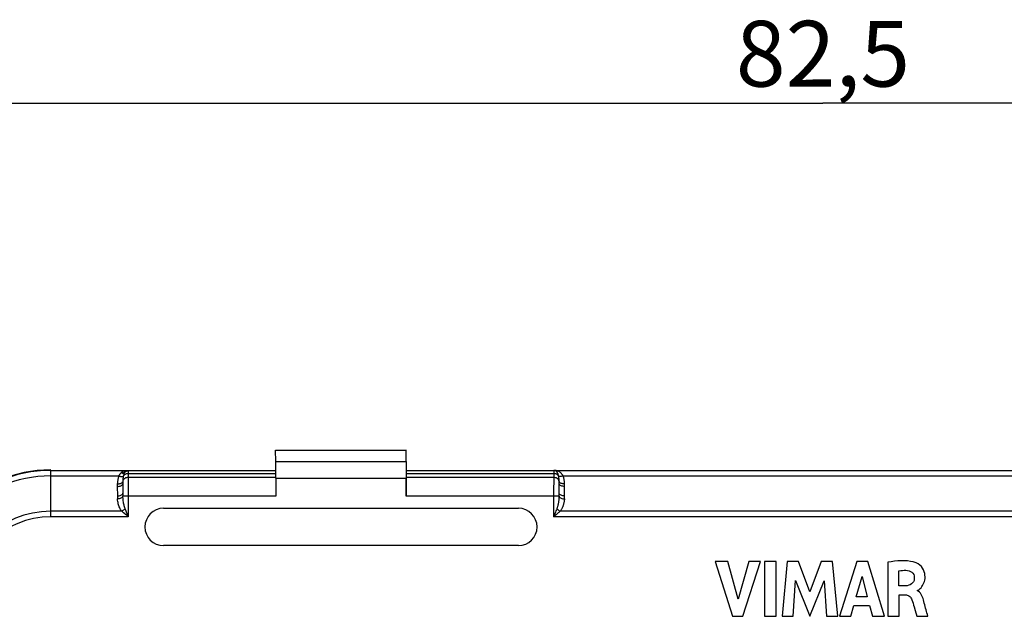
# Model space of a CAD drawing. Units: millimetres. Extents: x -62 to 82, y -42 to 72.
# Drawn here: x -14 to 31, y 35 to 62 of the extents above; entities that cross this region are included whole.
import ezdxf

# ---------------------------------------------------------------- set-up
doc = ezdxf.new("R2010")
doc.units = ezdxf.units.MM
doc.header["$LTSCALE"] = 16.335
doc.layers.get('0').update_dxf_attribs({"linetype": 'CONTINUOUS'})
for name, color, linetype in [('ASSI', 7, 'CONTINUOUS'), ('DRAFT', 7, 'CONTINUOUS'), ('RACCORDO', 7, 'CONTINUOUS')]:
    doc.layers.add(name, color=color, linetype=linetype)
doc.styles.get("Standard").update_dxf_attribs({"font": 'txt', "width": 0.8})
doc.dimstyles.new('DIMSTYLE_1', dxfattribs={"dimtxt": 3, "dimasz": 3, "dimexe": 1.5, "dimexo": 0.5, "dimgap": 0.75, "dimtad": 1, "dimtxsty": 'STANDARD', "dimblk": '_FILLED', "dimblk1": '_FILLED', "dimblk2": '_FILLED', "dimcen": 0.09, "dimadec": 0, "dimazin": 0, "dimtfac": 1, "dimtofl": 0, "dimtmove": 0, "dimatfit": 3, "dimldrblk": '_FILLED', "dimfxl": 1, "dimtolj": 1, "dimarcsym": 0})

# ---------------------------------------------------------------- blocks, each defined once
blk = doc.blocks.new('_FILLED')
at = {"color": 0, "linetype": 'BYBLOCK'}
blk.add_solid([(0, 0), (-1, 0.317), (-1, -0.317)], dxfattribs=at)
blk = doc.blocks.new('*D0')
at = {"color": 7, "linetype": 'CONTINUOUS'}
for p, q in [((-18.802, 36.251), (-18.802, 60.001)), ((63.698, 36.251), (63.698, 60.001)), ((-18.802, 58.501), (22.448, 58.501)), ((63.698, 58.501), (22.448, 58.501))]:
    blk.add_line(p, q, dxfattribs=at)
at = {"color": 7, "linetype": 'CONTINUOUS', "xscale": 3, "yscale": 3, "zscale": 3, "rotation": 180}
blk.add_blockref('_FILLED', (-18.802, 58.501), dxfattribs=at)
at = {"color": 7, "linetype": 'CONTINUOUS', "xscale": 3, "yscale": 3, "zscale": 3}
blk.add_blockref('_FILLED', (63.698, 58.501), dxfattribs=at)
at = {"color": 7, "linetype": 'CONTINUOUS', "insert": (22.448, 62.251), "char_height": 3, "width": 12.85714, "attachment_point": 2, "line_spacing_factor": 0.9}
blk.add_mtext('82,5', dxfattribs=at)

msp = doc.modelspace()

# ---------------------------------------------------------------- linework, layer by layer
at = {"color": 7, "linetype": 'CONTINUOUS'}
for p, q in [((-2.536, 42.651), (3.432, 42.651)), ((-2.527, 42.133), (-2.533, 42.651)), ((3.423, 42.133), (3.428, 42.651)), ((-9.528, 41.727), (-9.525, 41.724)), ((-9.526, 41.727), (-9.525, 41.702)), ((-9.525, 41.702), (-9.525, 41.683)), ((-9.524, 41.669), (-9.523, 41.619)), ((-9.522, 41.593), (-9.523, 41.713)), ((-9.523, 41.713), (-9.274, 41.713)), ((-9.523, 41.619), (-9.522, 41.593)), ((-9.522, 41.593), (-9.48, 41.62)), ((-9.48, 41.62), (-9.44, 41.647)), ((-9.44, 41.647), (-9.401, 41.674)), ((-2.524, 41.383), (-2.524, 40.553)), ((3.42, 40.553), (3.42, 41.383)), ((-7.652, 40.002), (8.548, 40.002)), ((8.548, 38.3), (-7.652, 38.3)), ((17.534, 37.571), (18.326, 35.071)), ((18.101, 37.571), (17.534, 37.571)), ((18.577, 35.85), (18.101, 37.571)), ((19.068, 37.571), (18.577, 35.85)), ((18.786, 35.071), (19.59, 37.571)), ((19.59, 37.571), (19.068, 37.571)), ((19.783, 37.571), (19.783, 35.071)), ((20.305, 37.571), (19.783, 37.571)), ((20.305, 35.071), (20.305, 37.571)), ((20.812, 37.571), (20.586, 35.071)), ((21.333, 37.571), (20.812, 37.571)), ((21.849, 36.183), (21.333, 37.571)), ((22.371, 37.571), (21.849, 36.183)), ((22.887, 37.571), (22.371, 37.571)), ((23.121, 35.071), (22.887, 37.571)), ((23.987, 37.571), (23.203, 35.071)), ((24.492, 37.571), (23.987, 37.571)), ((25.259, 35.071), (24.492, 37.571)), ((25.567, 37.565), (25.412, 37.541)), ((25.412, 37.541), (25.412, 35.071)), ((26.793, 37.463), (26.7, 37.515)), ((23.97, 35.956), (24.23, 36.884)), ((24.23, 36.884), (24.47, 35.956)), ((25.915, 36.459), (25.915, 37.145)), ((26.609, 36.917), (26.618, 36.847)), ((21.085, 35.071), (21.198, 36.703)), ((21.198, 36.703), (21.847, 35.071)), ((21.847, 35.071), (22.504, 36.696)), ((22.504, 36.696), (22.611, 35.071)), ((26.213, 36.459), (25.915, 36.459)), ((26.291, 36.468), (26.213, 36.459)), ((26.363, 36.486), (26.291, 36.468)), ((24.47, 35.956), (23.97, 35.956)), ((25.932, 35.071), (25.932, 36.049)), ((25.932, 36.049), (26.212, 36.049)), ((23.719, 35.071), (23.863, 35.57)), ((23.863, 35.57), (24.574, 35.57)), ((24.574, 35.57), (24.709, 35.071)), ((27.074, 35.673), (27.054, 35.747)), ((18.326, 35.071), (18.786, 35.071)), ((19.783, 35.071), (20.305, 35.071)), ((20.586, 35.071), (21.085, 35.071)), ((22.611, 35.071), (23.121, 35.071)), ((23.203, 35.071), (23.719, 35.071)), ((24.709, 35.071), (25.259, 35.071)), ((25.412, 35.071), (25.932, 35.071)), ((26.61, 35.499), (26.658, 35.329)), ((26.658, 35.329), (26.731, 35.071)), ((26.731, 35.071), (27.233, 35.071))]:
    msp.add_line(p, q, dxfattribs=at)
at = {"color": 253, "linetype": 'CONTINUOUS'}
for p, q in [((-2.527, 42.133), (3.423, 42.133)), ((-12.802, 41.727), (-9.528, 41.727)), ((-12.802, 41.477), (-9.695, 41.477)), ((-9.525, 41.724), (-2.546, 41.724)), ((-9.271, 41.661), (-9.27, 41.626)), ((-9.27, 41.626), (-9.269, 41.582)), ((-9.269, 41.582), (-9.264, 41.41)), ((-9.269, 41.582), (-2.537, 41.582)), ((-9.264, 41.41), (-9.263, 41.361)), ((-2.532, 41.41), (-9.264, 41.41)), ((-9.263, 41.361), (-9.262, 41.302)), ((-2.524, 41.383), (3.42, 41.383)), ((10.16, 41.41), (3.428, 41.41)), ((3.433, 41.582), (10.165, 41.582)), ((3.442, 41.724), (10.171, 41.724)), ((10.165, 41.582), (10.16, 41.41)), ((10.174, 41.727), (10.171, 41.724)), ((10.174, 41.727), (34.472, 41.727)), ((10.591, 41.477), (34.305, 41.477)), ((-9.512, 41.145), (-9.508, 40.691)), ((-9.262, 41.302), (-9.261, 41.232)), ((-9.261, 41.232), (-9.26, 41.151)), ((-9.26, 41.151), (-9.259, 41.057)), ((-9.259, 41.057), (-9.259, 40.95)), ((-9.259, 40.95), (-9.258, 40.83)), ((10.155, 41.017), (10.154, 40.901)), ((10.154, 40.901), (10.154, 40.773)), ((10.156, 41.124), (10.155, 41.017)), ((10.157, 41.226), (10.156, 41.124)), ((10.158, 41.323), (10.157, 41.226)), ((10.403, 40.661), (10.408, 41.122)), ((10.408, 41.156), (10.408, 41.178)), ((-9.507, 40.643), (-9.507, 40.612)), ((-2.524, 40.553), (-9.505, 40.553)), ((-9.258, 40.83), (-9.258, 40.697)), ((-9.258, 40.697), (-9.258, 40.553)), ((-9.258, 40.553), (-9.258, 39.617)), ((10.4, 40.553), (3.42, 40.553)), ((10.154, 40.773), (10.153, 40.63)), ((10.153, 40.63), (10.153, 39.617)), ((-9.559, 39.868), (-12.802, 39.867)), ((-9.258, 39.617), (-12.802, 39.617)), ((-9.498, 39.815), (-9.559, 39.868)), ((-9.384, 39.721), (-9.422, 39.752)), ((-9.303, 39.654), (-9.384, 39.721)), ((-9.34, 39.82), (-9.359, 39.866)), ((-9.311, 39.749), (-9.34, 39.82)), ((-9.258, 39.617), (-9.311, 39.749)), ((-9.258, 39.617), (-9.303, 39.654)), ((34.742, 39.617), (10.153, 39.617)), ((10.236, 39.82), (10.21, 39.756)), ((10.26, 39.881), (10.236, 39.82)), ((10.283, 39.938), (10.26, 39.881)), ((10.318, 39.753), (10.266, 39.71)), ((10.367, 39.793), (10.318, 39.753)), ((34.441, 39.868), (10.454, 39.867))]:
    msp.add_line(p, q, dxfattribs=at)
for points in [[(-9.695, 41.477), (-9.704, 41.448), (-9.712, 41.419), (-9.72, 41.389), (-9.727, 41.36), (-9.733, 41.33), (-9.739, 41.301), (-9.744, 41.271), (-9.748, 41.241), (-9.752, 41.211), (-9.755, 41.181), (-9.758, 41.151), (-9.76, 41.122)], [(-9.524, 41.668), (-9.538, 41.659), (-9.552, 41.649), (-9.565, 41.639), (-9.578, 41.629), (-9.59, 41.618), (-9.601, 41.607), (-9.612, 41.596), (-9.623, 41.584), (-9.634, 41.571), (-9.644, 41.558), (-9.654, 41.544), (-9.664, 41.529), (-9.675, 41.513), (-9.685, 41.495), (-9.695, 41.477)], [(-9.695, 41.477), (-9.666, 41.468), (-9.638, 41.461), (-9.61, 41.456), (-9.584, 41.454), (-9.559, 41.453), (-9.537, 41.455), (-9.517, 41.458), (-9.5, 41.464), (-9.486, 41.472)], [(-9.486, 41.472), (-9.491, 41.445), (-9.495, 41.417), (-9.499, 41.389), (-9.502, 41.361), (-9.505, 41.334), (-9.508, 41.306), (-9.509, 41.278), (-9.511, 41.249), (-9.512, 41.221)], [(-9.264, 41.41), (-9.304, 41.407), (-9.343, 41.399), (-9.38, 41.385), (-9.414, 41.367), (-9.444, 41.344), (-9.469, 41.317), (-9.489, 41.287), (-9.504, 41.255), (-9.512, 41.221)], [(-9.401, 41.674), (-9.407, 41.666), (-9.412, 41.658), (-9.418, 41.65), (-9.423, 41.642), (-9.428, 41.633), (-9.433, 41.624), (-9.438, 41.615), (-9.443, 41.605), (-9.447, 41.595), (-9.452, 41.584), (-9.456, 41.573), (-9.461, 41.561), (-9.465, 41.548), (-9.469, 41.535), (-9.474, 41.521), (-9.478, 41.505), (-9.482, 41.489), (-9.486, 41.472)], [(-9.269, 41.582), (-9.298, 41.58), (-9.327, 41.575), (-9.355, 41.568), (-9.381, 41.558), (-9.407, 41.545), (-9.43, 41.53), (-9.451, 41.513), (-9.47, 41.493), (-9.486, 41.472)], [(-9.274, 41.713), (-9.273, 41.706), (-9.273, 41.698), (-9.272, 41.687), (-9.272, 41.675), (-9.271, 41.661)], [(10.16, 41.41), (10.159, 41.368), (10.158, 41.323)], [(10.408, 41.221), (10.399, 41.255), (10.385, 41.287), (10.365, 41.317), (10.339, 41.344), (10.309, 41.367), (10.275, 41.385), (10.239, 41.399), (10.2, 41.407), (10.16, 41.41)], [(10.171, 41.724), (10.171, 41.723), (10.17, 41.72), (10.17, 41.716), (10.169, 41.709), (10.169, 41.701), (10.168, 41.691), (10.168, 41.679), (10.167, 41.664), (10.166, 41.648), (10.166, 41.628), (10.165, 41.582)], [(10.382, 41.472), (10.356, 41.504), (10.325, 41.531), (10.289, 41.552), (10.249, 41.568), (10.208, 41.578), (10.165, 41.582)], [(10.171, 41.724), (10.182, 41.724), (10.192, 41.723), (10.203, 41.722), (10.214, 41.721), (10.224, 41.719), (10.234, 41.716)], [(10.298, 41.714), (10.284, 41.717), (10.27, 41.719), (10.257, 41.721), (10.243, 41.723), (10.229, 41.724), (10.215, 41.725), (10.201, 41.726), (10.188, 41.727), (10.174, 41.727)], [(10.382, 41.472), (10.378, 41.488), (10.374, 41.505), (10.369, 41.521), (10.365, 41.537), (10.359, 41.553), (10.354, 41.568), (10.348, 41.583), (10.342, 41.597), (10.336, 41.611), (10.33, 41.624), (10.323, 41.636), (10.316, 41.647), (10.309, 41.658), (10.301, 41.668), (10.293, 41.677), (10.285, 41.686), (10.276, 41.693), (10.267, 41.7), (10.257, 41.707), (10.246, 41.712), (10.234, 41.716)], [(10.298, 41.714), (10.29, 41.713), (10.283, 41.713), (10.276, 41.712), (10.269, 41.712), (10.262, 41.712), (10.255, 41.713), (10.248, 41.714), (10.241, 41.715), (10.234, 41.716)], [(10.59, 41.477), (10.581, 41.495), (10.57, 41.513), (10.559, 41.53), (10.547, 41.547), (10.535, 41.564), (10.521, 41.58), (10.507, 41.596), (10.493, 41.611), (10.477, 41.626), (10.461, 41.639), (10.445, 41.651), (10.428, 41.663), (10.41, 41.674), (10.391, 41.684), (10.37, 41.693), (10.348, 41.701), (10.324, 41.708), (10.298, 41.714)], [(10.59, 41.477), (10.561, 41.469), (10.533, 41.462), (10.505, 41.458), (10.479, 41.455), (10.455, 41.454), (10.432, 41.456), (10.413, 41.459), (10.396, 41.465), (10.382, 41.472)], [(10.408, 41.221), (10.407, 41.243), (10.406, 41.265), (10.405, 41.286), (10.403, 41.307), (10.402, 41.327), (10.4, 41.347), (10.398, 41.367), (10.395, 41.387), (10.392, 41.407), (10.389, 41.429), (10.386, 41.45), (10.382, 41.472)], [(10.656, 41.122), (10.654, 41.147), (10.652, 41.171), (10.65, 41.195), (10.647, 41.219), (10.644, 41.242), (10.641, 41.264), (10.637, 41.287), (10.633, 41.309), (10.629, 41.332), (10.624, 41.355), (10.619, 41.379), (10.613, 41.402), (10.606, 41.427), (10.598, 41.452), (10.591, 41.477)], [(-9.76, 41.122), (-9.761, 41.108), (-9.761, 41.094), (-9.762, 41.08), (-9.762, 41.066), (-9.762, 41.052), (-9.762, 41.038), (-9.762, 41.025), (-9.762, 41.011), (-9.758, 40.551)], [(-9.762, 40.997), (-9.719, 41), (-9.677, 41.006), (-9.638, 41.015), (-9.603, 41.027), (-9.572, 41.043), (-9.547, 41.061), (-9.528, 41.08), (-9.516, 41.101), (-9.512, 41.122)], [(-9.76, 41.122), (-9.72, 41.121), (-9.681, 41.125), (-9.644, 41.131), (-9.61, 41.14), (-9.579, 41.152), (-9.554, 41.167), (-9.534, 41.184), (-9.52, 41.202), (-9.512, 41.221)], [(-9.512, 41.221), (-9.512, 41.211), (-9.512, 41.2), (-9.512, 41.19), (-9.512, 41.179), (-9.512, 41.168), (-9.512, 41.145)], [(10.408, 41.178), (10.408, 41.189), (10.408, 41.2), (10.408, 41.211), (10.408, 41.221)], [(10.656, 41.122), (10.615, 41.121), (10.576, 41.125), (10.539, 41.131), (10.505, 41.14), (10.475, 41.152), (10.45, 41.167), (10.43, 41.184), (10.416, 41.202), (10.408, 41.221)], [(10.408, 41.122), (10.408, 41.134), (10.408, 41.156)], [(10.658, 40.997), (10.615, 41), (10.573, 41.005), (10.534, 41.015), (10.498, 41.027), (10.468, 41.042), (10.443, 41.06), (10.424, 41.08), (10.412, 41.101), (10.408, 41.122)], [(10.648, 40.428), (10.649, 40.444), (10.65, 40.46), (10.651, 40.476), (10.652, 40.491), (10.652, 40.506), (10.653, 40.522), (10.653, 40.537), (10.653, 40.551), (10.658, 41.011)], [(10.658, 41.011), (10.658, 41.024), (10.658, 41.038), (10.658, 41.052), (10.658, 41.066), (10.657, 41.079), (10.657, 41.093), (10.656, 41.107), (10.656, 41.122)], [(-9.758, 40.566), (-9.715, 40.568), (-9.673, 40.574), (-9.634, 40.584), (-9.598, 40.596), (-9.568, 40.611), (-9.542, 40.629), (-9.524, 40.649), (-9.512, 40.67), (-9.508, 40.691)], [(-9.758, 40.551), (-9.757, 40.535), (-9.757, 40.52), (-9.756, 40.504), (-9.756, 40.489), (-9.755, 40.474), (-9.754, 40.458), (-9.753, 40.443), (-9.752, 40.428)], [(-9.505, 40.553), (-9.513, 40.533), (-9.527, 40.513), (-9.548, 40.495), (-9.573, 40.478), (-9.603, 40.463), (-9.637, 40.45), (-9.673, 40.44), (-9.712, 40.432), (-9.752, 40.428)], [(-9.508, 40.691), (-9.508, 40.675), (-9.507, 40.643)], [(-9.507, 40.612), (-9.506, 40.597), (-9.506, 40.582), (-9.505, 40.568), (-9.505, 40.553)], [(-9.408, 39.992), (-9.421, 40.029), (-9.433, 40.068), (-9.444, 40.109), (-9.455, 40.151), (-9.464, 40.194), (-9.472, 40.24), (-9.48, 40.287), (-9.487, 40.337), (-9.492, 40.388), (-9.498, 40.441), (-9.502, 40.496), (-9.505, 40.553)], [(10.4, 40.553), (10.399, 40.518), (10.397, 40.484), (10.394, 40.452), (10.391, 40.42), (10.388, 40.389), (10.385, 40.359), (10.382, 40.33), (10.378, 40.302), (10.374, 40.275), (10.369, 40.249), (10.365, 40.224), (10.361, 40.199), (10.356, 40.176), (10.351, 40.153), (10.346, 40.13), (10.34, 40.108), (10.334, 40.085), (10.327, 40.063), (10.32, 40.039), (10.312, 40.016), (10.304, 39.992)], [(10.4, 40.553), (10.401, 40.569), (10.402, 40.584), (10.402, 40.599), (10.403, 40.615), (10.403, 40.63), (10.403, 40.661)], [(10.4, 40.553), (10.409, 40.533), (10.423, 40.513), (10.443, 40.495), (10.469, 40.478), (10.499, 40.463), (10.533, 40.45), (10.569, 40.44), (10.608, 40.432), (10.648, 40.428)], [(10.653, 40.566), (10.61, 40.568), (10.569, 40.574), (10.53, 40.584), (10.494, 40.596), (10.463, 40.611), (10.438, 40.629), (10.42, 40.649), (10.408, 40.67), (10.404, 40.691)], [(-9.559, 39.868), (-9.585, 39.905), (-9.609, 39.943), (-9.631, 39.984), (-9.652, 40.026), (-9.67, 40.069), (-9.687, 40.115), (-9.702, 40.162), (-9.716, 40.212), (-9.727, 40.263), (-9.737, 40.316), (-9.745, 40.371), (-9.752, 40.428)], [(10.648, 40.428), (10.644, 40.393), (10.64, 40.359), (10.635, 40.327), (10.63, 40.295), (10.623, 40.264), (10.617, 40.234), (10.61, 40.205), (10.602, 40.177), (10.594, 40.15), (10.586, 40.124), (10.577, 40.099), (10.568, 40.074), (10.558, 40.051), (10.548, 40.028), (10.538, 40.005), (10.527, 39.983), (10.515, 39.96), (10.502, 39.938), (10.487, 39.914), (10.471, 39.891), (10.454, 39.867)], [(-9.408, 39.992), (-9.421, 39.977), (-9.436, 39.961), (-9.452, 39.946), (-9.468, 39.931), (-9.485, 39.917), (-9.503, 39.903), (-9.521, 39.89), (-9.54, 39.878), (-9.558, 39.867)], [(-9.422, 39.752), (-9.478, 39.799), (-9.498, 39.815)], [(-9.359, 39.866), (-9.388, 39.94), (-9.398, 39.965), (-9.408, 39.992)], [(10.21, 39.756), (10.182, 39.688), (10.153, 39.617)], [(10.266, 39.71), (10.183, 39.641), (10.153, 39.617)], [(10.304, 39.992), (10.293, 39.965), (10.283, 39.938)], [(10.304, 39.992), (10.317, 39.977), (10.332, 39.961), (10.347, 39.946), (10.364, 39.931), (10.381, 39.917), (10.399, 39.903), (10.417, 39.89), (10.435, 39.878), (10.454, 39.867)], [(10.454, 39.867), (10.412, 39.831), (10.39, 39.812), (10.367, 39.793)]]:
    msp.add_lwpolyline(points, dxfattribs=at)
at = {"color": 7, "linetype": 'CONTINUOUS'}
for points in [[(-9.526, 41.727), (-9.525, 41.725), (-9.525, 41.724), (-9.524, 41.721), (-9.524, 41.719), (-9.523, 41.716), (-9.523, 41.713)], [(-9.525, 41.683), (-9.524, 41.675), (-9.524, 41.669)], [(-9.401, 41.674), (-9.383, 41.685), (-9.363, 41.694), (-9.343, 41.702), (-9.321, 41.707), (-9.298, 41.711), (-9.274, 41.713)], [(10.234, 41.716), (10.228, 41.718), (10.221, 41.72), (10.214, 41.722), (10.208, 41.723), (10.201, 41.724), (10.194, 41.725), (10.187, 41.726), (10.181, 41.727), (10.174, 41.727)], [(26.7, 37.515), (26.572, 37.551), (26.44, 37.578), (26.304, 37.596), (26.163, 37.604), (26.018, 37.603), (25.87, 37.596), (25.72, 37.584), (25.567, 37.565)], [(26.997, 37.267), (26.942, 37.34), (26.874, 37.405), (26.793, 37.463)], [(25.915, 37.145), (25.998, 37.16), (26.079, 37.169), (26.158, 37.172), (26.236, 37.17), (26.312, 37.162)], [(26.312, 37.162), (26.383, 37.145), (26.448, 37.117)], [(26.448, 37.117), (26.508, 37.079), (26.555, 37.033), (26.588, 36.979), (26.609, 36.917)], [(26.93, 36.377), (26.965, 36.426), (26.997, 36.479), (27.028, 36.534), (27.057, 36.593), (27.079, 36.656), (27.095, 36.724), (27.105, 36.796), (27.108, 36.871), (27.104, 36.948), (27.093, 37.028), (27.072, 37.107), (27.04, 37.187), (26.997, 37.267)], [(26.618, 36.847), (26.616, 36.772), (26.603, 36.704), (26.577, 36.645), (26.537, 36.593), (26.486, 36.549), (26.427, 36.513), (26.363, 36.486)], [(26.212, 36.049), (26.254, 36.046), (26.294, 36.036), (26.333, 36.022)], [(26.333, 36.022), (26.37, 36.001), (26.406, 35.975), (26.437, 35.945), (26.463, 35.911), (26.485, 35.872), (26.503, 35.829)], [(26.743, 36.246), (26.797, 36.269), (26.846, 36.298), (26.891, 36.334), (26.93, 36.377)], [(27.054, 35.747), (27.036, 35.818), (27.015, 35.886), (26.99, 35.951), (26.963, 36.013), (26.932, 36.072), (26.895, 36.126), (26.851, 36.172), (26.8, 36.212), (26.743, 36.246)], [(26.503, 35.829), (26.531, 35.748), (26.559, 35.666)], [(26.559, 35.666), (26.585, 35.583), (26.61, 35.499)], [(27.134, 35.449), (27.114, 35.524), (27.094, 35.598), (27.074, 35.673)], [(27.233, 35.071), (27.213, 35.147), (27.193, 35.222), (27.173, 35.298), (27.153, 35.373), (27.134, 35.449)]]:
    msp.add_lwpolyline(points, dxfattribs=at)
for centre, start, end in [((-7.652, 39.151), 90, 270), ((8.548, 39.151), 270, 90)]:
    msp.add_arc(centre, 0.851, start, end, dxfattribs=at)
for centre, major_axis, start_param, end_param in [((-2.55, 41.383), (0, 1.5), 4.712389, 5.235988), ((3.446, 41.383), (0, 1.5), 7.330383, 7.853982), ((3.437, 40.553), (0, 1), 0.541052, 1.570796)]:
    msp.add_ellipse(centre, major_axis=major_axis, ratio=0.017455, start_param=start_param, end_param=end_param, dxfattribs=at)
at = {"layer": 'ASSI', "color": 7, "linetype": 'CONTINUOUS'}
for p, q in [((-2.536, 42.651), (3.432, 42.651)), ((-2.527, 42.133), (-2.533, 42.651)), ((3.423, 42.133), (3.428, 42.651)), ((-9.528, 41.727), (-9.525, 41.724)), ((-9.526, 41.727), (-9.525, 41.702)), ((-9.525, 41.702), (-9.525, 41.683)), ((-9.524, 41.669), (-9.523, 41.619)), ((-9.522, 41.593), (-9.523, 41.713)), ((-9.523, 41.713), (-9.274, 41.713)), ((-9.523, 41.619), (-9.522, 41.593)), ((-9.522, 41.593), (-9.48, 41.62)), ((-9.48, 41.62), (-9.44, 41.647)), ((-9.44, 41.647), (-9.401, 41.674)), ((-2.524, 41.383), (-2.524, 40.553)), ((3.42, 40.553), (3.42, 41.383)), ((-7.652, 40.002), (8.548, 40.002)), ((8.548, 38.3), (-7.652, 38.3)), ((17.534, 37.571), (18.326, 35.071)), ((18.101, 37.571), (17.534, 37.571)), ((18.577, 35.85), (18.101, 37.571)), ((19.068, 37.571), (18.577, 35.85)), ((18.786, 35.071), (19.59, 37.571)), ((19.59, 37.571), (19.068, 37.571)), ((19.783, 37.571), (19.783, 35.071)), ((20.305, 37.571), (19.783, 37.571)), ((20.305, 35.071), (20.305, 37.571)), ((20.812, 37.571), (20.586, 35.071)), ((21.333, 37.571), (20.812, 37.571)), ((21.849, 36.183), (21.333, 37.571)), ((22.371, 37.571), (21.849, 36.183)), ((22.887, 37.571), (22.371, 37.571)), ((23.121, 35.071), (22.887, 37.571)), ((23.987, 37.571), (23.203, 35.071)), ((24.492, 37.571), (23.987, 37.571)), ((25.259, 35.071), (24.492, 37.571)), ((25.567, 37.565), (25.412, 37.541)), ((25.412, 37.541), (25.412, 35.071)), ((26.793, 37.463), (26.7, 37.515)), ((23.97, 35.956), (24.23, 36.884)), ((24.23, 36.884), (24.47, 35.956)), ((25.915, 36.459), (25.915, 37.145)), ((26.609, 36.917), (26.618, 36.847)), ((21.085, 35.071), (21.198, 36.703)), ((21.198, 36.703), (21.847, 35.071)), ((21.847, 35.071), (22.504, 36.696)), ((22.504, 36.696), (22.611, 35.071)), ((26.213, 36.459), (25.915, 36.459)), ((26.291, 36.468), (26.213, 36.459)), ((26.363, 36.486), (26.291, 36.468)), ((24.47, 35.956), (23.97, 35.956)), ((25.932, 35.071), (25.932, 36.049)), ((25.932, 36.049), (26.212, 36.049)), ((23.719, 35.071), (23.863, 35.57)), ((23.863, 35.57), (24.574, 35.57)), ((24.574, 35.57), (24.709, 35.071)), ((27.074, 35.673), (27.054, 35.747)), ((18.326, 35.071), (18.786, 35.071)), ((19.783, 35.071), (20.305, 35.071)), ((20.586, 35.071), (21.085, 35.071)), ((22.611, 35.071), (23.121, 35.071)), ((23.203, 35.071), (23.719, 35.071)), ((24.709, 35.071), (25.259, 35.071)), ((25.412, 35.071), (25.932, 35.071)), ((26.61, 35.499), (26.658, 35.329)), ((26.658, 35.329), (26.731, 35.071)), ((26.731, 35.071), (27.233, 35.071))]:
    msp.add_line(p, q, dxfattribs=at)
at = {"layer": 'ASSI', "color": 253, "linetype": 'CONTINUOUS'}
for p, q in [((-2.527, 42.133), (3.423, 42.133)), ((-12.802, 39.617), (-12.802, 41.727)), ((-12.802, 41.727), (-9.528, 41.727)), ((-12.802, 41.477), (-9.695, 41.477)), ((-9.525, 41.724), (-2.546, 41.724)), ((-9.271, 41.661), (-9.27, 41.626)), ((-9.27, 41.626), (-9.269, 41.582)), ((-9.269, 41.582), (-9.264, 41.41)), ((-9.269, 41.582), (-2.537, 41.582)), ((-9.264, 41.41), (-9.263, 41.361)), ((-2.532, 41.41), (-9.264, 41.41)), ((-9.263, 41.361), (-9.262, 41.302)), ((-2.524, 41.383), (3.42, 41.383)), ((10.16, 41.41), (3.428, 41.41)), ((3.433, 41.582), (10.165, 41.582)), ((3.442, 41.724), (10.171, 41.724)), ((10.165, 41.582), (10.16, 41.41)), ((10.174, 41.727), (10.171, 41.724)), ((10.174, 41.727), (34.472, 41.727)), ((10.591, 41.477), (34.305, 41.477)), ((-9.512, 41.145), (-9.508, 40.691)), ((-9.262, 41.302), (-9.261, 41.232)), ((-9.261, 41.232), (-9.26, 41.151)), ((-9.26, 41.151), (-9.259, 41.057)), ((-9.259, 41.057), (-9.259, 40.95)), ((-9.259, 40.95), (-9.258, 40.83)), ((10.155, 41.017), (10.154, 40.901)), ((10.154, 40.901), (10.154, 40.773)), ((10.156, 41.124), (10.155, 41.017)), ((10.157, 41.226), (10.156, 41.124)), ((10.158, 41.323), (10.157, 41.226)), ((10.403, 40.661), (10.408, 41.122)), ((10.408, 41.156), (10.408, 41.178)), ((-9.507, 40.643), (-9.507, 40.612)), ((-2.524, 40.553), (-9.505, 40.553)), ((-9.258, 40.83), (-9.258, 40.697)), ((-9.258, 40.697), (-9.258, 40.553)), ((-9.258, 40.553), (-9.258, 39.617)), ((10.4, 40.553), (3.42, 40.553)), ((10.154, 40.773), (10.153, 40.63)), ((10.153, 40.63), (10.153, 39.617)), ((-9.559, 39.868), (-12.802, 39.867)), ((-9.258, 39.617), (-12.802, 39.617)), ((-9.498, 39.815), (-9.559, 39.868)), ((-9.384, 39.721), (-9.422, 39.752)), ((-9.303, 39.654), (-9.384, 39.721)), ((-9.34, 39.82), (-9.359, 39.866)), ((-9.311, 39.749), (-9.34, 39.82)), ((-9.258, 39.617), (-9.311, 39.749)), ((-9.258, 39.617), (-9.303, 39.654)), ((34.742, 39.617), (10.153, 39.617)), ((10.236, 39.82), (10.21, 39.756)), ((10.26, 39.881), (10.236, 39.82)), ((10.283, 39.938), (10.26, 39.881)), ((10.318, 39.753), (10.266, 39.71)), ((10.367, 39.793), (10.318, 39.753)), ((34.441, 39.868), (10.454, 39.867))]:
    msp.add_line(p, q, dxfattribs=at)
for points in [[(-9.695, 41.477), (-9.704, 41.448), (-9.712, 41.419), (-9.72, 41.389), (-9.727, 41.36), (-9.733, 41.33), (-9.739, 41.301), (-9.744, 41.271), (-9.748, 41.241), (-9.752, 41.211), (-9.755, 41.181), (-9.758, 41.151), (-9.76, 41.122)], [(-9.524, 41.668), (-9.538, 41.659), (-9.552, 41.649), (-9.565, 41.639), (-9.578, 41.629), (-9.59, 41.618), (-9.601, 41.607), (-9.612, 41.596), (-9.623, 41.584), (-9.634, 41.571), (-9.644, 41.558), (-9.654, 41.544), (-9.664, 41.529), (-9.675, 41.513), (-9.685, 41.495), (-9.695, 41.477)], [(-9.695, 41.477), (-9.666, 41.468), (-9.638, 41.461), (-9.61, 41.456), (-9.584, 41.454), (-9.559, 41.453), (-9.537, 41.455), (-9.517, 41.458), (-9.5, 41.464), (-9.486, 41.472)], [(-9.486, 41.472), (-9.491, 41.445), (-9.495, 41.417), (-9.499, 41.389), (-9.502, 41.361), (-9.505, 41.334), (-9.508, 41.306), (-9.509, 41.278), (-9.511, 41.249), (-9.512, 41.221)], [(-9.264, 41.41), (-9.304, 41.407), (-9.343, 41.399), (-9.38, 41.385), (-9.414, 41.367), (-9.444, 41.344), (-9.469, 41.317), (-9.489, 41.287), (-9.504, 41.255), (-9.512, 41.221)], [(-9.401, 41.674), (-9.407, 41.666), (-9.412, 41.658), (-9.418, 41.65), (-9.423, 41.642), (-9.428, 41.633), (-9.433, 41.624), (-9.438, 41.615), (-9.443, 41.605), (-9.447, 41.595), (-9.452, 41.584), (-9.456, 41.573), (-9.461, 41.561), (-9.465, 41.548), (-9.469, 41.535), (-9.474, 41.521), (-9.478, 41.505), (-9.482, 41.489), (-9.486, 41.472)], [(-9.269, 41.582), (-9.298, 41.58), (-9.327, 41.575), (-9.355, 41.568), (-9.381, 41.558), (-9.407, 41.545), (-9.43, 41.53), (-9.451, 41.513), (-9.47, 41.493), (-9.486, 41.472)], [(-9.274, 41.713), (-9.273, 41.706), (-9.273, 41.698), (-9.272, 41.687), (-9.272, 41.675), (-9.271, 41.661)], [(10.16, 41.41), (10.159, 41.368), (10.158, 41.323)], [(10.408, 41.221), (10.399, 41.255), (10.385, 41.287), (10.365, 41.317), (10.339, 41.344), (10.309, 41.367), (10.275, 41.385), (10.239, 41.399), (10.2, 41.407), (10.16, 41.41)], [(10.171, 41.724), (10.171, 41.723), (10.17, 41.72), (10.17, 41.716), (10.169, 41.709), (10.169, 41.701), (10.168, 41.691), (10.168, 41.679), (10.167, 41.664), (10.166, 41.648), (10.166, 41.628), (10.165, 41.582)], [(10.382, 41.472), (10.356, 41.504), (10.325, 41.531), (10.289, 41.552), (10.249, 41.568), (10.208, 41.578), (10.165, 41.582)], [(10.171, 41.724), (10.182, 41.724), (10.192, 41.723), (10.203, 41.722), (10.214, 41.721), (10.224, 41.719), (10.234, 41.716)], [(10.298, 41.714), (10.284, 41.717), (10.27, 41.719), (10.257, 41.721), (10.243, 41.723), (10.229, 41.724), (10.215, 41.725), (10.201, 41.726), (10.188, 41.727), (10.174, 41.727)], [(10.382, 41.472), (10.378, 41.488), (10.374, 41.505), (10.369, 41.521), (10.365, 41.537), (10.359, 41.553), (10.354, 41.568), (10.348, 41.583), (10.342, 41.597), (10.336, 41.611), (10.33, 41.624), (10.323, 41.636), (10.316, 41.647), (10.309, 41.658), (10.301, 41.668), (10.293, 41.677), (10.285, 41.686), (10.276, 41.693), (10.267, 41.7), (10.257, 41.707), (10.246, 41.712), (10.234, 41.716)], [(10.298, 41.714), (10.29, 41.713), (10.283, 41.713), (10.276, 41.712), (10.269, 41.712), (10.262, 41.712), (10.255, 41.713), (10.248, 41.714), (10.241, 41.715), (10.234, 41.716)], [(10.59, 41.477), (10.581, 41.495), (10.57, 41.513), (10.559, 41.53), (10.547, 41.547), (10.535, 41.564), (10.521, 41.58), (10.507, 41.596), (10.493, 41.611), (10.477, 41.626), (10.461, 41.639), (10.445, 41.651), (10.428, 41.663), (10.41, 41.674), (10.391, 41.684), (10.37, 41.693), (10.348, 41.701), (10.324, 41.708), (10.298, 41.714)], [(10.59, 41.477), (10.561, 41.469), (10.533, 41.462), (10.505, 41.458), (10.479, 41.455), (10.455, 41.454), (10.432, 41.456), (10.413, 41.459), (10.396, 41.465), (10.382, 41.472)], [(10.408, 41.221), (10.407, 41.243), (10.406, 41.265), (10.405, 41.286), (10.403, 41.307), (10.402, 41.327), (10.4, 41.347), (10.398, 41.367), (10.395, 41.387), (10.392, 41.407), (10.389, 41.429), (10.386, 41.45), (10.382, 41.472)], [(10.656, 41.122), (10.654, 41.147), (10.652, 41.171), (10.65, 41.195), (10.647, 41.219), (10.644, 41.242), (10.641, 41.264), (10.637, 41.287), (10.633, 41.309), (10.629, 41.332), (10.624, 41.355), (10.619, 41.379), (10.613, 41.402), (10.606, 41.427), (10.598, 41.452), (10.591, 41.477)], [(-9.76, 41.122), (-9.761, 41.108), (-9.761, 41.094), (-9.762, 41.08), (-9.762, 41.066), (-9.762, 41.052), (-9.762, 41.038), (-9.762, 41.025), (-9.762, 41.011), (-9.758, 40.551)], [(-9.762, 40.997), (-9.719, 41), (-9.677, 41.006), (-9.638, 41.015), (-9.603, 41.027), (-9.572, 41.043), (-9.547, 41.061), (-9.528, 41.08), (-9.516, 41.101), (-9.512, 41.122)], [(-9.76, 41.122), (-9.72, 41.121), (-9.681, 41.125), (-9.644, 41.131), (-9.61, 41.14), (-9.579, 41.152), (-9.554, 41.167), (-9.534, 41.184), (-9.52, 41.202), (-9.512, 41.221)], [(-9.512, 41.221), (-9.512, 41.211), (-9.512, 41.2), (-9.512, 41.19), (-9.512, 41.179), (-9.512, 41.168), (-9.512, 41.145)], [(10.408, 41.178), (10.408, 41.189), (10.408, 41.2), (10.408, 41.211), (10.408, 41.221)], [(10.656, 41.122), (10.615, 41.121), (10.576, 41.125), (10.539, 41.131), (10.505, 41.14), (10.475, 41.152), (10.45, 41.167), (10.43, 41.184), (10.416, 41.202), (10.408, 41.221)], [(10.408, 41.122), (10.408, 41.134), (10.408, 41.156)], [(10.658, 40.997), (10.615, 41), (10.573, 41.005), (10.534, 41.015), (10.498, 41.027), (10.468, 41.042), (10.443, 41.06), (10.424, 41.08), (10.412, 41.101), (10.408, 41.122)], [(10.648, 40.428), (10.649, 40.444), (10.65, 40.46), (10.651, 40.476), (10.652, 40.491), (10.652, 40.506), (10.653, 40.522), (10.653, 40.537), (10.653, 40.551), (10.658, 41.011)], [(10.658, 41.011), (10.658, 41.024), (10.658, 41.038), (10.658, 41.052), (10.658, 41.066), (10.657, 41.079), (10.657, 41.093), (10.656, 41.107), (10.656, 41.122)], [(-9.758, 40.566), (-9.715, 40.568), (-9.673, 40.574), (-9.634, 40.584), (-9.598, 40.596), (-9.568, 40.611), (-9.542, 40.629), (-9.524, 40.649), (-9.512, 40.67), (-9.508, 40.691)], [(-9.758, 40.551), (-9.757, 40.535), (-9.757, 40.52), (-9.756, 40.504), (-9.756, 40.489), (-9.755, 40.474), (-9.754, 40.458), (-9.753, 40.443), (-9.752, 40.428)], [(-9.505, 40.553), (-9.513, 40.533), (-9.527, 40.513), (-9.548, 40.495), (-9.573, 40.478), (-9.603, 40.463), (-9.637, 40.45), (-9.673, 40.44), (-9.712, 40.432), (-9.752, 40.428)], [(-9.508, 40.691), (-9.508, 40.675), (-9.507, 40.643)], [(-9.507, 40.612), (-9.506, 40.597), (-9.506, 40.582), (-9.505, 40.568), (-9.505, 40.553)], [(-9.408, 39.992), (-9.421, 40.029), (-9.433, 40.068), (-9.444, 40.109), (-9.455, 40.151), (-9.464, 40.194), (-9.472, 40.24), (-9.48, 40.287), (-9.487, 40.337), (-9.492, 40.388), (-9.498, 40.441), (-9.502, 40.496), (-9.505, 40.553)], [(10.4, 40.553), (10.399, 40.518), (10.397, 40.484), (10.394, 40.452), (10.391, 40.42), (10.388, 40.389), (10.385, 40.359), (10.382, 40.33), (10.378, 40.302), (10.374, 40.275), (10.369, 40.249), (10.365, 40.224), (10.361, 40.199), (10.356, 40.176), (10.351, 40.153), (10.346, 40.13), (10.34, 40.108), (10.334, 40.085), (10.327, 40.063), (10.32, 40.039), (10.312, 40.016), (10.304, 39.992)], [(10.4, 40.553), (10.401, 40.569), (10.402, 40.584), (10.402, 40.599), (10.403, 40.615), (10.403, 40.63), (10.403, 40.661)], [(10.4, 40.553), (10.409, 40.533), (10.423, 40.513), (10.443, 40.495), (10.469, 40.478), (10.499, 40.463), (10.533, 40.45), (10.569, 40.44), (10.608, 40.432), (10.648, 40.428)], [(10.653, 40.566), (10.61, 40.568), (10.569, 40.574), (10.53, 40.584), (10.494, 40.596), (10.463, 40.611), (10.438, 40.629), (10.42, 40.649), (10.408, 40.67), (10.404, 40.691)], [(-9.559, 39.868), (-9.585, 39.905), (-9.609, 39.943), (-9.631, 39.984), (-9.652, 40.026), (-9.67, 40.069), (-9.687, 40.115), (-9.702, 40.162), (-9.716, 40.212), (-9.727, 40.263), (-9.737, 40.316), (-9.745, 40.371), (-9.752, 40.428)], [(10.648, 40.428), (10.644, 40.393), (10.64, 40.359), (10.635, 40.327), (10.63, 40.295), (10.623, 40.264), (10.617, 40.234), (10.61, 40.205), (10.602, 40.177), (10.594, 40.15), (10.586, 40.124), (10.577, 40.099), (10.568, 40.074), (10.558, 40.051), (10.548, 40.028), (10.538, 40.005), (10.527, 39.983), (10.515, 39.96), (10.502, 39.938), (10.487, 39.914), (10.471, 39.891), (10.454, 39.867)], [(-9.408, 39.992), (-9.421, 39.977), (-9.436, 39.961), (-9.452, 39.946), (-9.468, 39.931), (-9.485, 39.917), (-9.503, 39.903), (-9.521, 39.89), (-9.54, 39.878), (-9.558, 39.867)], [(-9.422, 39.752), (-9.478, 39.799), (-9.498, 39.815)], [(-9.359, 39.866), (-9.388, 39.94), (-9.398, 39.965), (-9.408, 39.992)], [(10.21, 39.756), (10.182, 39.688), (10.153, 39.617)], [(10.266, 39.71), (10.183, 39.641), (10.153, 39.617)], [(10.304, 39.992), (10.293, 39.965), (10.283, 39.938)], [(10.304, 39.992), (10.317, 39.977), (10.332, 39.961), (10.347, 39.946), (10.364, 39.931), (10.381, 39.917), (10.399, 39.903), (10.417, 39.89), (10.435, 39.878), (10.454, 39.867)], [(10.454, 39.867), (10.412, 39.831), (10.39, 39.812), (10.367, 39.793)]]:
    msp.add_lwpolyline(points, dxfattribs=at)
at = {"layer": 'ASSI', "color": 7, "linetype": 'CONTINUOUS'}
for points in [[(-9.526, 41.727), (-9.525, 41.725), (-9.525, 41.724), (-9.524, 41.721), (-9.524, 41.719), (-9.523, 41.716), (-9.523, 41.713)], [(-9.525, 41.683), (-9.524, 41.675), (-9.524, 41.669)], [(-9.401, 41.674), (-9.383, 41.685), (-9.363, 41.694), (-9.343, 41.702), (-9.321, 41.707), (-9.298, 41.711), (-9.274, 41.713)], [(10.234, 41.716), (10.228, 41.718), (10.221, 41.72), (10.214, 41.722), (10.208, 41.723), (10.201, 41.724), (10.194, 41.725), (10.187, 41.726), (10.181, 41.727), (10.174, 41.727)], [(26.7, 37.515), (26.572, 37.551), (26.44, 37.578), (26.304, 37.596), (26.163, 37.604), (26.018, 37.603), (25.87, 37.596), (25.72, 37.584), (25.567, 37.565)], [(26.997, 37.267), (26.942, 37.34), (26.874, 37.405), (26.793, 37.463)], [(25.915, 37.145), (25.998, 37.16), (26.079, 37.169), (26.158, 37.172), (26.236, 37.17), (26.312, 37.162)], [(26.312, 37.162), (26.383, 37.145), (26.448, 37.117)], [(26.448, 37.117), (26.508, 37.079), (26.555, 37.033), (26.588, 36.979), (26.609, 36.917)], [(26.93, 36.377), (26.965, 36.426), (26.997, 36.479), (27.028, 36.534), (27.057, 36.593), (27.079, 36.656), (27.095, 36.724), (27.105, 36.796), (27.108, 36.871), (27.104, 36.948), (27.093, 37.028), (27.072, 37.107), (27.04, 37.187), (26.997, 37.267)], [(26.618, 36.847), (26.616, 36.772), (26.603, 36.704), (26.577, 36.645), (26.537, 36.593), (26.486, 36.549), (26.427, 36.513), (26.363, 36.486)], [(26.212, 36.049), (26.254, 36.046), (26.294, 36.036), (26.333, 36.022)], [(26.333, 36.022), (26.37, 36.001), (26.406, 35.975), (26.437, 35.945), (26.463, 35.911), (26.485, 35.872), (26.503, 35.829)], [(26.743, 36.246), (26.797, 36.269), (26.846, 36.298), (26.891, 36.334), (26.93, 36.377)], [(27.054, 35.747), (27.036, 35.818), (27.015, 35.886), (26.99, 35.951), (26.963, 36.013), (26.932, 36.072), (26.895, 36.126), (26.851, 36.172), (26.8, 36.212), (26.743, 36.246)], [(26.503, 35.829), (26.531, 35.748), (26.559, 35.666)], [(26.559, 35.666), (26.585, 35.583), (26.61, 35.499)], [(27.134, 35.449), (27.114, 35.524), (27.094, 35.598), (27.074, 35.673)], [(27.233, 35.071), (27.213, 35.147), (27.193, 35.222), (27.173, 35.298), (27.153, 35.373), (27.134, 35.449)]]:
    msp.add_lwpolyline(points, dxfattribs=at)
for centre, radius, start, end in [((-12.802, 35.751), 6, 90, 180), ((-7.652, 39.151), 0.851, 90, 270), ((8.548, 39.151), 0.851, 270, 90)]:
    msp.add_arc(centre, radius, start, end, dxfattribs=at)
at = {"layer": 'ASSI', "color": 253, "linetype": 'CONTINUOUS'}
for radius in [5.976, 5.726, 4.116, 3.866]:
    msp.add_arc((-12.802, 35.751), radius, 90, 180, dxfattribs=at)
at = {"layer": 'ASSI', "color": 7, "linetype": 'CONTINUOUS'}
for centre, major_axis, start_param, end_param in [((-2.55, 41.383), (0, 1.5), 4.712389, 5.235988), ((3.446, 41.383), (0, 1.5), 7.330383, 7.853982), ((3.437, 40.553), (0, 1), 0.541052, 1.570796)]:
    msp.add_ellipse(centre, major_axis=major_axis, ratio=0.017455, start_param=start_param, end_param=end_param, dxfattribs=at)
at = {"layer": 'DRAFT', "color": 7, "linetype": 'CONTINUOUS'}
msp.add_arc((-12.802, 35.751), 6, 90, 180, dxfattribs=at)
at = {"layer": 'RACCORDO', "color": 253, "linetype": 'CONTINUOUS'}
msp.add_line((-12.802, 39.617), (-12.802, 41.727), dxfattribs=at)
for radius in [5.976, 5.726, 4.116, 3.866]:
    msp.add_arc((-12.802, 35.751), radius, 90, 180, dxfattribs=at)

# ---------------------------------------------------------------- dimensions: what is measured, and where the dimension line sits
at = {"color": 7, "linetype": 'CONTINUOUS'}
dim = msp.add_linear_dim(base=(-18.802, 58.501), p1=(63.698, 35.751), p2=(-18.802, 35.751), angle=180, dimstyle='DIMSTYLE_1', dxfattribs=at)
dim.commit()
dim.dimension.update_dxf_attribs({"geometry": '*D0', "text_midpoint": (22.019, 58.501), "dimtype": 160})

doc.saveas('drawing.dxf')
